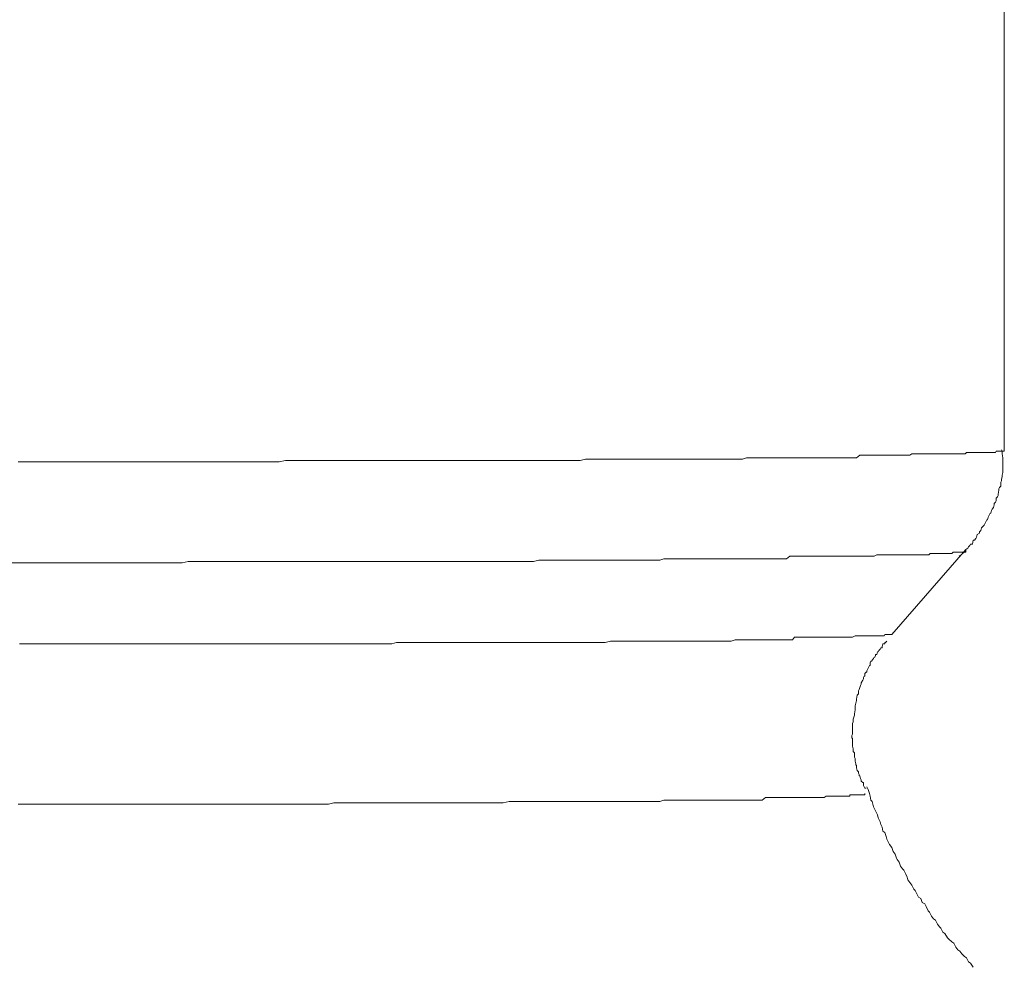
# Model space of a CAD drawing. Units: inches. Extents: x -732 to 1471, y -1327 to 321.
# Drawn here: x 260 to 266, y -578 to -571 of the extents above; entities that cross this region are included whole.
import ezdxf

# ---------------------------------------------------------------- set-up
doc = ezdxf.new("R2010")
doc.units = ezdxf.units.IN
doc.header["$MEASUREMENT"] = 0
doc.layers.add('图层 1', color=7, linetype='Continuous')

msp = doc.modelspace()

# ---------------------------------------------------------------- linework, layer by layer
at = {"layer": '图层 1', "color": 7, "lineweight": 9}
for points in [[(266.3054, -574.2104), (266.3054, -567.3482)], [(260.0193, -574.2878), (260.0623, -574.2878), (260.1053, -574.2878), (260.1483, -574.2878), (260.1913, -574.2878), (260.2343, -574.2878), (260.273, -574.2878), (260.316, -574.2878), (260.3547, -574.2878), (260.402, -574.2878), (260.445, -574.2878), (260.4837, -574.2878), (260.5267, -574.2878), (260.5654, -574.2878), (260.6084, -574.2878), (260.6471, -574.2878), (260.6986, -574.2878), (260.733, -574.2878), (260.776, -574.2878), (260.819, -574.2878), (260.862, -574.2878), (260.9007, -574.2878), (260.9437, -574.2878), (260.9867, -574.2878), (261.0254, -574.2878), (261.0727, -574.2878), (261.1114, -574.2878), (261.1501, -574.2878), (261.1931, -574.2878), (261.2275, -574.2878), (261.2705, -574.2878), (261.3135, -574.2878), (261.3565, -574.2878), (261.3995, -574.2878), (261.4382, -574.2878), (261.4812, -574.2878), (261.5199, -574.2878), (261.5586, -574.2878), (261.5973, -574.2878), (261.6403, -574.2878), (261.6833, -574.2878), (261.722, -574.2792), (261.7607, -574.2792), (261.8037, -574.2792), (261.8424, -574.2792), (261.8854, -574.2792), (261.9241, -574.2792), (261.9627, -574.2792), (261.9971, -574.2792), (262.0401, -574.2792), (262.0788, -574.2792), (262.1218, -574.2792), (262.1605, -574.2792), (262.1992, -574.2792), (262.2422, -574.2792), (262.2809, -574.2792), (262.3153, -574.2792), (262.3583, -574.2792), (262.3927, -574.2792), (262.4314, -574.2792), (262.4744, -574.2792), (262.5131, -574.2792), (262.5475, -574.2792), (262.5862, -574.2792), (262.6206, -574.2792), (262.6636, -574.2792), (262.6937, -574.2792), (262.7367, -574.2792), (262.7754, -574.2792), (262.8098, -574.2792), (262.8485, -574.2792), (262.8915, -574.2792), (262.9216, -574.2792), (262.9646, -574.2792), (262.9947, -574.2792), (263.0334, -574.2792), (263.0721, -574.2792), (263.1065, -574.2792), (263.1452, -574.2792), (263.1795, -574.2792), (263.2182, -574.2792), (263.2483, -574.2792), (263.287, -574.2792), (263.3214, -574.2792), (263.3601, -574.2792), (263.3902, -574.2792), (263.4289, -574.2792), (263.4676, -574.2792), (263.4977, -574.2792), (263.5364, -574.2792), (263.5665, -574.2792), (263.6009, -574.2792), (263.6353, -574.2706), (263.6697, -574.2706), (263.7041, -574.2706), (263.7342, -574.2706), (263.7729, -574.2706), (263.803, -574.2706), (263.8417, -574.2706), (263.8675, -574.2706), (263.9019, -574.2706), (263.9363, -574.2706), (263.9664, -574.2706), (264.0051, -574.2706), (264.0352, -574.2706), (264.061, -574.2706), (264.0954, -574.2706), (264.1298, -574.2706), (264.1642, -574.2706), (264.1943, -574.2706), (264.2244, -574.2706), (264.2588, -574.2706), (264.2846, -574.2706), (264.3104, -574.2706), (264.3405, -574.2706), (264.3706, -574.2706), (264.4049, -574.2706), (264.4307, -574.2706), (264.4608, -574.2706), (264.4909, -574.2706), (264.521, -574.2706), (264.5511, -574.2706), (264.5855, -574.2706), (264.6113, -574.2706), (264.6371, -574.2706), (264.6629, -574.262), (264.693, -574.262), (264.7231, -574.262), (264.7489, -574.262), (264.7747, -574.262), (264.8048, -574.262), (264.8306, -574.262), (264.8521, -574.262), (264.8779, -574.262), (264.9037, -574.262), (264.9381, -574.262), (264.9596, -574.262), (264.9854, -574.262), (265.0069, -574.262), (265.037, -574.262), (265.0585, -574.262), (265.0843, -574.262), (265.1101, -574.262), (265.1316, -574.262), (265.1574, -574.262), (265.1789, -574.262), (265.2004, -574.262), (265.2262, -574.262), (265.2477, -574.262), (265.2735, -574.262), (265.295, -574.262), (265.3208, -574.262), (265.3423, -574.262), (265.3638, -574.262), (265.3853, -574.2448), (265.4068, -574.2448), (265.4283, -574.2448), (265.4498, -574.2448), (265.4713, -574.2448), (265.4928, -574.2448), (265.5143, -574.2448), (265.5272, -574.2448), (265.5487, -574.2448), (265.5702, -574.2448), (265.5874, -574.2448), (265.6089, -574.2448), (265.6261, -574.2448), (265.6475, -574.2448), (265.6647, -574.2448), (265.6819, -574.2448), (265.7034, -574.2448), (265.7163, -574.2362), (265.7335, -574.2362), (265.7507, -574.2362), (265.7722, -574.2362), (265.7851, -574.2362), (265.8023, -574.2362), (265.8195, -574.2362), (265.8324, -574.2362), (265.8496, -574.2362), (265.8668, -574.2362), (265.8797, -574.2362), (265.8969, -574.2362), (265.9141, -574.2362), (265.9227, -574.2362), (265.9399, -574.2362), (265.9528, -574.2362), (265.9657, -574.2362), (265.9786, -574.2362), (265.9915, -574.2362), (266.0087, -574.2362), (266.0173, -574.2362), (266.0302, -574.2362), (266.0431, -574.2362), (266.056, -574.2362), (266.0646, -574.2276), (266.0732, -574.2276), (266.0861, -574.2276), (266.099, -574.2276), (266.1076, -574.2276), (266.1162, -574.2276), (266.1291, -574.2276), (266.1334, -574.2276), (266.1463, -574.2276), (266.1549, -574.2276), (266.1678, -574.2276), (266.1721, -574.2276), (266.1807, -574.2276), (266.1936, -574.2276), (266.1979, -574.2276), (266.2065, -574.2276), (266.2065, -574.2276), (266.2194, -574.2276), (266.2237, -574.2276), (266.2366, -574.2276), (266.2409, -574.2276), (266.2452, -574.2276), (266.2495, -574.2276), (266.2538, -574.219), (266.2624, -574.219), (266.2667, -574.219), (266.2667, -574.219), (266.271, -574.219), (266.2753, -574.219), (266.2839, -574.219), (266.2839, -574.219), (266.2882, -574.219), (266.2925, -574.219), (266.2968, -574.219), (266.3054, -574.219), (266.3054, -574.2104)], [(266.0173, -574.8898), (266.0302, -574.8812), (266.0388, -574.8726), (266.0517, -574.864), (266.056, -574.864), (266.0603, -574.8468), (266.0732, -574.8382), (266.0775, -574.8296), (266.0861, -574.821), (266.0904, -574.8124), (266.1033, -574.8124), (266.1076, -574.7866), (266.1162, -574.7866), (266.1248, -574.778), (266.1291, -574.7694), (266.1334, -574.7522), (266.1463, -574.7436), (266.1463, -574.735), (266.1549, -574.7264), (266.1592, -574.7092), (266.1678, -574.7006), (266.1764, -574.692), (266.1807, -574.6834), (266.185, -574.6748), (266.1936, -574.6576), (266.1979, -574.6576), (266.2022, -574.6404), (266.2065, -574.6318), (266.2151, -574.6146), (266.2194, -574.6146), (266.2237, -574.5974), (266.228, -574.5888), (266.2366, -574.5802), (266.2409, -574.563), (266.2409, -574.5544), (266.2495, -574.5458), (266.2538, -574.5372), (266.2538, -574.52), (266.2624, -574.5114), (266.2667, -574.5028), (266.2667, -574.4942), (266.271, -574.4684), (266.271, -574.4598), (266.2753, -574.4512), (266.2839, -574.4426), (266.2839, -574.4254), (266.2839, -574.4168), (266.2882, -574.4082), (266.2882, -574.3996), (266.2925, -574.3824), (266.2925, -574.3738), (266.2968, -574.3566), (266.2968, -574.348), (266.2968, -574.3308), (266.2968, -574.3222), (266.2968, -574.3136), (266.2968, -574.305), (266.2968, -574.2878), (266.2968, -574.2792), (266.2968, -574.2706), (266.2968, -574.262), (266.2925, -574.2362), (266.2925, -574.2276), (266.2925, -574.219), (266.2882, -574.2104)], [(265.5874, -575.3885), (266.0603, -574.8468)], [(260.0279, -575.4487), (260.0709, -575.4487), (260.1053, -575.4487), (260.1483, -575.4487), (260.1827, -575.4487), (260.2257, -575.4487), (260.2687, -575.4487), (260.3074, -575.4487), (260.3418, -575.4487), (260.3848, -575.4487), (260.4278, -575.4487), (260.4665, -575.4487), (260.5052, -575.4487), (260.5439, -575.4487), (260.5869, -575.4487), (260.6213, -575.4487), (260.6643, -575.4487), (260.7029, -575.4487), (260.7459, -575.4487), (260.7803, -575.4487), (260.819, -575.4487), (260.862, -575.4487), (260.8964, -575.4487), (260.9351, -575.4487), (260.9738, -575.4487), (261.0125, -575.4487), (261.0555, -575.4487), (261.0942, -575.4487), (261.1286, -575.4487), (261.1716, -575.4487), (261.206, -575.4487), (261.249, -575.4487), (261.2877, -575.4487), (261.3264, -575.4487), (261.3651, -575.4487), (261.3995, -575.4487), (261.4382, -575.4487), (261.4769, -575.4487), (261.5156, -575.4487), (261.5586, -575.4487), (261.5887, -575.4487), (261.6317, -575.4487), (261.6661, -575.4487), (261.7048, -575.4487), (261.7392, -575.4487), (261.7779, -575.4487), (261.8166, -575.4487), (261.851, -575.4487), (261.8897, -575.4487), (261.9241, -575.4487), (261.9627, -575.4487), (261.9971, -575.4487), (262.0358, -575.4487), (262.0788, -575.4487), (262.1089, -575.4487), (262.1519, -575.4487), (262.1863, -575.4487), (262.2207, -575.4487), (262.2508, -575.4487), (262.2938, -575.4487), (262.3282, -575.4487), (262.3626, -575.4487), (262.4013, -575.4487), (262.4314, -575.4401), (262.4744, -575.4401), (262.5045, -575.4401), (262.5432, -575.4401), (262.5819, -575.4401), (262.612, -575.4401), (262.6421, -575.4401), (262.6808, -575.4401), (262.7152, -575.4401), (262.7496, -575.4401), (262.784, -575.4401), (262.8184, -575.4401), (262.8485, -575.4401), (262.8872, -575.4401), (262.9216, -575.4401), (262.9474, -575.4401), (262.9861, -575.4401), (263.0162, -575.4401), (263.0549, -575.4401), (263.085, -575.4401), (263.1194, -575.4401), (263.1495, -575.4401), (263.1795, -575.4401), (263.2182, -575.4401), (263.244, -575.4401), (263.2741, -575.4401), (263.3085, -575.4401), (263.3386, -575.4401), (263.373, -575.4401), (263.4031, -575.4401), (263.4332, -575.4401), (263.4676, -575.4401), (263.4977, -575.4401), (263.5278, -575.4401), (263.5622, -575.4401), (263.5923, -575.4401), (263.6138, -575.4401), (263.6439, -575.4401), (263.6783, -575.4401), (263.7084, -575.4401), (263.7342, -575.4401), (263.76, -575.4401), (263.7944, -575.4315), (263.8245, -575.4315), (263.8503, -575.4315), (263.8804, -575.4315), (263.9105, -575.4315), (263.9363, -575.4315), (263.9621, -575.4315), (263.9879, -575.4315), (264.0137, -575.4315), (264.0438, -575.4315), (264.0739, -575.4315), (264.0997, -575.4315), (264.1255, -575.4315), (264.1513, -575.4315), (264.1771, -575.4315), (264.2029, -575.4315), (264.2287, -575.4315), (264.2588, -575.4315), (264.2846, -575.4315), (264.3061, -575.4315), (264.3319, -575.4315), (264.3577, -575.4315), (264.3792, -575.4315), (264.4049, -575.4315), (264.4264, -575.4315), (264.4522, -575.4315), (264.478, -575.4315), (264.4995, -575.4315), (264.521, -575.4315), (264.5425, -575.4315), (264.564, -575.4315), (264.5898, -575.4229), (264.6156, -575.4229), (264.6328, -575.4229), (264.6586, -575.4229), (264.6801, -575.4229), (264.7016, -575.4229), (264.7145, -575.4229), (264.7403, -575.4229), (264.7575, -575.4229), (264.779, -575.4229), (264.8005, -575.4229), (264.822, -575.4229), (264.8435, -575.4229), (264.865, -575.4229), (264.8779, -575.4229), (264.8951, -575.4229), (264.9166, -575.4229), (264.9381, -575.4229), (264.9553, -575.4229), (264.9682, -575.4057), (264.9897, -575.4057), (265.0069, -575.4057), (265.0284, -575.4057), (265.037, -575.4057), (265.0542, -575.4057), (265.0757, -575.4057), (265.0886, -575.4057), (265.1058, -575.4057), (265.123, -575.4057), (265.1359, -575.4057), (265.1531, -575.4057), (265.1703, -575.4057), (265.1832, -575.4057), (265.1961, -575.4057), (265.2133, -575.4057), (265.2219, -575.4057), (265.2391, -575.4057), (265.2477, -575.4057), (265.2649, -575.4057), (265.2821, -575.4057), (265.2907, -575.4057), (265.3079, -575.4057), (265.3165, -575.4057), (265.3251, -575.4057), (265.338, -575.4057), (265.3552, -575.3971), (265.3638, -575.3971), (265.3681, -575.3971), (265.381, -575.3971), (265.3939, -575.3971), (265.4025, -575.3971), (265.4111, -575.3971), (265.424, -575.3971), (265.4326, -575.3971), (265.4369, -575.3971), (265.4498, -575.3971), (265.4541, -575.3971), (265.4627, -575.3971), (265.4713, -575.3971), (265.4799, -575.3971), (265.4842, -575.3971), (265.4971, -575.3971), (265.5014, -575.3971), (265.5143, -575.3971), (265.5143, -575.3971), (265.5229, -575.3971), (265.5272, -575.3971), (265.5315, -575.3971), (265.5401, -575.3971), (265.5444, -575.3885), (265.5444, -575.3885), (265.553, -575.3885), (265.5573, -575.3885), (265.5573, -575.3885), (265.5659, -575.3885), (265.5702, -575.3885), (265.5702, -575.3885), (265.5745, -575.3885), (265.5788, -575.3885), (265.5874, -575.3885)], [(265.424, -576.3688), (265.4154, -576.3688), (265.4111, -576.3602), (265.4068, -576.3516), (265.4068, -576.3344), (265.4025, -576.3344), (265.3939, -576.3258), (265.3939, -576.3172), (265.3939, -576.3172), (265.3896, -576.3086), (265.3853, -576.2915), (265.381, -576.2915), (265.381, -576.2829), (265.3767, -576.2743), (265.3767, -576.2743), (265.3767, -576.2657), (265.3681, -576.2571), (265.3638, -576.2399), (265.3638, -576.2399), (265.3638, -576.2313), (265.3638, -576.2227), (265.3595, -576.2227), (265.3595, -576.2141), (265.3552, -576.1969), (265.3552, -576.1969), (265.3552, -576.1883), (265.3552, -576.1797), (265.3509, -576.1711), (265.3509, -576.1711), (265.3509, -576.1625), (265.3509, -576.1453), (265.3423, -576.1367), (265.3423, -576.1367), (265.3423, -576.1281), (265.3423, -576.1195), (265.338, -576.1023), (265.338, -576.1023), (265.338, -576.0937), (265.338, -576.0851), (265.338, -576.0851), (265.338, -576.0765), (265.338, -576.0679), (265.338, -576.0507), (265.3337, -576.0507), (265.3337, -576.0421), (265.3337, -576.0335), (265.338, -576.0249), (265.338, -576.0077), (265.338, -576.0077), (265.338, -575.9991), (265.338, -575.9905), (265.338, -575.9647), (265.338, -575.9561), (265.3423, -575.9475), (265.3423, -575.9303), (265.3509, -575.9045), (265.3509, -575.8959), (265.3552, -575.8701), (265.3552, -575.8615), (265.3552, -575.8443), (265.3595, -575.8271), (265.3638, -575.8099), (265.3638, -575.8013), (265.3681, -575.7755), (265.3767, -575.7669), (265.3767, -575.7497), (265.381, -575.7411), (265.3896, -575.7153), (265.3896, -575.7153), (265.3939, -575.7067), (265.3939, -575.6981), (265.3939, -575.6981), (265.4025, -575.6809), (265.4068, -575.6723), (265.4068, -575.6723), (265.4068, -575.6637), (265.4111, -575.6551), (265.4154, -575.6551), (265.4154, -575.6379), (265.424, -575.6293), (265.4283, -575.6293), (265.4283, -575.6207), (265.4326, -575.6121), (265.4369, -575.6035), (265.4369, -575.6035), (265.4455, -575.5863), (265.4498, -575.5863), (265.4498, -575.5777), (265.4498, -575.5691), (265.4541, -575.5605), (265.4584, -575.5605), (265.4713, -575.5433), (265.4713, -575.5433), (265.4756, -575.5347), (265.4799, -575.5347), (265.4842, -575.5261), (265.4842, -575.5175), (265.4928, -575.5175), (265.4971, -575.5003), (265.5014, -575.5003), (265.5057, -575.4917), (265.5143, -575.4831), (265.5143, -575.4831), (265.5186, -575.4745), (265.5272, -575.4745), (265.5272, -575.4659), (265.5315, -575.4487), (265.5444, -575.4487), (265.5444, -575.4401), (265.5487, -575.4401), (265.5573, -575.4315), (265.5573, -575.4315)], [(260.0193, -576.472), (260.0623, -576.472), (260.1053, -576.472), (260.144, -576.472), (260.1827, -576.472), (260.2214, -576.472), (260.2601, -576.472), (260.3031, -576.472), (260.3375, -576.472), (260.3762, -576.472), (260.4149, -576.472), (260.4536, -576.472), (260.4923, -576.472), (260.5353, -576.472), (260.5697, -576.472), (260.6084, -576.472), (260.6471, -576.472), (260.6815, -576.472), (260.7244, -576.472), (260.7588, -576.472), (260.8018, -576.472), (260.8405, -576.472), (260.8792, -576.472), (260.9179, -576.472), (260.9566, -576.472), (260.991, -576.472), (261.0297, -576.472), (261.0727, -576.472), (261.1071, -576.472), (261.1458, -576.472), (261.1802, -576.472), (261.2189, -576.472), (261.2619, -576.472), (261.2963, -576.472), (261.335, -576.472), (261.3694, -576.472), (261.4124, -576.472), (261.4468, -576.472), (261.4812, -576.472), (261.5199, -576.472), (261.5586, -576.472), (261.593, -576.472), (261.6317, -576.472), (261.6661, -576.472), (261.7048, -576.472), (261.7392, -576.472), (261.7779, -576.472), (261.8166, -576.472), (261.851, -576.472), (261.8897, -576.472), (261.9241, -576.472), (261.9584, -576.472), (261.9971, -576.472), (262.0315, -576.4634), (262.0659, -576.4634), (262.1046, -576.4634), (262.1433, -576.4634), (262.1777, -576.4634), (262.2121, -576.4634), (262.2465, -576.4634), (262.2852, -576.4634), (262.3153, -576.4634), (262.354, -576.4634), (262.3884, -576.4634), (262.4228, -576.4634), (262.4572, -576.4634), (262.4916, -576.4634), (262.5217, -576.4634), (262.5561, -576.4634), (262.5948, -576.4634), (262.6206, -576.4634), (262.6593, -576.4634), (262.6937, -576.4634), (262.7281, -576.4634), (262.7582, -576.4634), (262.7883, -576.4634), (262.827, -576.4634), (262.8571, -576.4634), (262.8958, -576.4634), (262.9216, -576.4634), (262.9517, -576.4634), (262.9904, -576.4634), (263.0205, -576.4634), (263.0549, -576.4634), (263.085, -576.4634), (263.1108, -576.4634), (263.1495, -576.4548), (263.1795, -576.4548), (263.2139, -576.4548), (263.244, -576.4548), (263.2698, -576.4548), (263.3042, -576.4548), (263.3343, -576.4548), (263.3601, -576.4548), (263.3902, -576.4548), (263.4246, -576.4548), (263.4547, -576.4548), (263.4848, -576.4548), (263.5149, -576.4548), (263.545, -576.4548), (263.5708, -576.4548), (263.6009, -576.4548), (263.631, -576.4548), (263.6568, -576.4548), (263.6869, -576.4548), (263.7127, -576.4548), (263.7385, -576.4548), (263.7686, -576.4548), (263.7944, -576.4548), (263.8245, -576.4548), (263.8503, -576.4548), (263.8761, -576.4548), (263.9019, -576.4548), (263.932, -576.4548), (263.9621, -576.4548), (263.9836, -576.4548), (264.0094, -576.4548), (264.0352, -576.4548), (264.0567, -576.4548), (264.0868, -576.4548), (264.1083, -576.4548), (264.1341, -576.4462), (264.1642, -576.4462), (264.1814, -576.4462), (264.2072, -576.4462), (264.2373, -576.4462), (264.2588, -576.4462), (264.2846, -576.4462), (264.3061, -576.4462), (264.3319, -576.4462), (264.3534, -576.4462), (264.3706, -576.4462), (264.4006, -576.4462), (264.4135, -576.4462), (264.4393, -576.4462), (264.4608, -576.4462), (264.4823, -576.4462), (264.5038, -576.4462), (264.5253, -576.4462), (264.5511, -576.4462), (264.5683, -576.4462), (264.5898, -576.4462), (264.6156, -576.4462), (264.6328, -576.4462), (264.6543, -576.4462), (264.6672, -576.4462), (264.6887, -576.4462), (264.7102, -576.4462), (264.7317, -576.4462), (264.7403, -576.4462), (264.7618, -576.4462), (264.7833, -576.429), (264.8005, -576.429), (264.822, -576.429), (264.8306, -576.429), (264.8521, -576.429), (264.8693, -576.429), (264.8908, -576.429), (264.9037, -576.429), (264.9209, -576.429), (264.9381, -576.429), (264.9553, -576.429), (264.9639, -576.429), (264.9854, -576.429), (264.994, -576.429), (265.0112, -576.429), (265.0284, -576.429), (265.037, -576.429), (265.0542, -576.429), (265.0671, -576.429), (265.08, -576.429), (265.0972, -576.429), (265.1058, -576.429), (265.123, -576.429), (265.1316, -576.429), (265.1445, -576.429), (265.1574, -576.429), (265.1703, -576.4204), (265.1789, -576.4204), (265.1918, -576.4204), (265.2004, -576.4204), (265.2133, -576.4204), (265.2219, -576.4204), (265.2305, -576.4204), (265.2434, -576.4204), (265.2477, -576.4204), (265.2606, -576.4204), (265.2692, -576.4204), (265.2821, -576.4204), (265.2907, -576.4204), (265.295, -576.4204), (265.3079, -576.4204), (265.3122, -576.4204), (265.3208, -576.4204), (265.3208, -576.4118), (265.3337, -576.4118), (265.338, -576.4118), (265.3509, -576.4118), (265.3552, -576.4118), (265.3595, -576.4118), (265.3638, -576.4118), (265.3638, -576.4118), (265.3767, -576.4118), (265.3767, -576.4118), (265.381, -576.4118), (265.3853, -576.4118), (265.3896, -576.4118), (265.3939, -576.4118), (265.3939, -576.4118), (265.4025, -576.4118), (265.4068, -576.4118), (265.4068, -576.4118), (265.4111, -576.4118), (265.4154, -576.4118), (265.4154, -576.4032)], [(265.4154, -576.4032), (265.4154, -576.4118)], [(266.1076, -577.5126), (266.0904, -577.4868), (266.0775, -577.4782), (266.0646, -577.4524), (266.0517, -577.4438), (266.0345, -577.4266), (266.0216, -577.4094), (266.0087, -577.4008), (265.9958, -577.3836), (265.9829, -577.3578), (265.97, -577.3492), (265.9528, -577.332), (265.9442, -577.3234), (265.927, -577.2976), (265.9141, -577.289), (265.9012, -577.2632), (265.8926, -577.2546), (265.8797, -577.2374), (265.8668, -577.2116), (265.8539, -577.203), (265.841, -577.1858), (265.8281, -577.16), (265.8195, -577.1514), (265.8066, -577.1256), (265.798, -577.1084), (265.7808, -577.0998), (265.7722, -577.074), (265.7593, -577.0654), (265.7507, -577.0482), (265.7378, -577.0224), (265.7292, -577.0138), (265.7163, -576.988), (265.7034, -576.9708), (265.6905, -576.9536), (265.6862, -576.9364), (265.6776, -576.9192), (265.6647, -576.8934), (265.6561, -576.8848), (265.6432, -576.8676), (265.6346, -576.8418), (265.6218, -576.8246), (265.6175, -576.816), (265.6089, -576.7902), (265.596, -576.773), (265.5874, -576.7472), (265.5745, -576.73), (265.5702, -576.7214), (265.5573, -576.6956), (265.553, -576.6784), (265.5444, -576.6526), (265.5315, -576.644), (265.5272, -576.6182), (265.5186, -576.601), (265.5143, -576.5838), (265.5014, -576.558), (265.4971, -576.5408), (265.4842, -576.515), (265.4799, -576.5064), (265.4713, -576.4892), (265.4627, -576.4548), (265.4541, -576.4462), (265.4498, -576.4204), (265.4455, -576.4032), (265.4369, -576.3774), (265.4283, -576.3602)]]:
    msp.add_lwpolyline(points, dxfattribs=at)
msp.add_open_spline([(259.7871, -574.9328), (259.7871, -574.9328), (259.8301, -574.9328), (259.8301, -574.9328), (259.8301, -574.9328), (259.8688, -574.9328), (259.8688, -574.9328), (259.8688, -574.9328), (259.9118, -574.9328), (259.9118, -574.9328), (259.9118, -574.9328), (259.9548, -574.9328), (259.9548, -574.9328), (259.9548, -574.9328), (259.9935, -574.9328), (259.9935, -574.9328), (259.9935, -574.9328), (260.0365, -574.9328), (260.0365, -574.9328), (260.0365, -574.9328), (260.0795, -574.9328), (260.0795, -574.9328), (260.0795, -574.9328), (260.1225, -574.9328), (260.1225, -574.9328), (260.1225, -574.9328), (260.1655, -574.9328), (260.1655, -574.9328), (260.1655, -574.9328), (260.1999, -574.9328), (260.1999, -574.9328), (260.1999, -574.9328), (260.2429, -574.9328), (260.2429, -574.9328), (260.2429, -574.9328), (260.2859, -574.9328), (260.2859, -574.9328), (260.2859, -574.9328), (260.3289, -574.9328), (260.3289, -574.9328), (260.3289, -574.9328), (260.3719, -574.9328), (260.3719, -574.9328), (260.3719, -574.9328), (260.4106, -574.9328), (260.4106, -574.9328), (260.4106, -574.9328), (260.4493, -574.9328), (260.4493, -574.9328), (260.4493, -574.9328), (260.4923, -574.9328), (260.4923, -574.9328), (260.4923, -574.9328), (260.5353, -574.9328), (260.5353, -574.9328), (260.5353, -574.9328), (260.574, -574.9328), (260.574, -574.9328), (260.574, -574.9328), (260.6127, -574.9328), (260.6127, -574.9328), (260.6127, -574.9328), (260.6557, -574.9328), (260.6557, -574.9328), (260.6557, -574.9328), (260.6986, -574.9328), (260.6986, -574.9328), (260.6986, -574.9328), (260.7373, -574.9328), (260.7373, -574.9328), (260.7373, -574.9328), (260.7803, -574.9328), (260.7803, -574.9328), (260.7803, -574.9328), (260.819, -574.9328), (260.819, -574.9328), (260.819, -574.9328), (260.862, -574.9328), (260.862, -574.9328), (260.862, -574.9328), (260.9007, -574.9328), (260.9007, -574.9328), (260.9007, -574.9328), (260.9394, -574.9328), (260.9394, -574.9328), (260.9394, -574.9328), (260.9824, -574.9328), (260.9824, -574.9328), (260.9824, -574.9328), (261.0254, -574.9328), (261.0254, -574.9328), (261.0254, -574.9328), (261.0641, -574.9328), (261.0641, -574.9328), (261.0641, -574.9328), (261.1028, -574.9242), (261.1028, -574.9242), (261.1028, -574.9242), (261.1458, -574.9242), (261.1458, -574.9242), (261.1458, -574.9242), (261.1888, -574.9242), (261.1888, -574.9242), (261.1888, -574.9242), (261.2232, -574.9242), (261.2232, -574.9242), (261.2232, -574.9242), (261.2662, -574.9242), (261.2662, -574.9242), (261.2662, -574.9242), (261.3049, -574.9242), (261.3049, -574.9242), (261.3049, -574.9242), (261.3436, -574.9242), (261.3436, -574.9242), (261.3436, -574.9242), (261.3866, -574.9242), (261.3866, -574.9242), (261.3866, -574.9242), (261.4253, -574.9242), (261.4253, -574.9242), (261.4253, -574.9242), (261.4683, -574.9242), (261.4683, -574.9242), (261.4683, -574.9242), (261.507, -574.9242), (261.507, -574.9242), (261.507, -574.9242), (261.5457, -574.9242), (261.5457, -574.9242), (261.5457, -574.9242), (261.5887, -574.9242), (261.5887, -574.9242), (261.5887, -574.9242), (261.6231, -574.9242), (261.6231, -574.9242), (261.6231, -574.9242), (261.6618, -574.9242), (261.6618, -574.9242), (261.6618, -574.9242), (261.7048, -574.9242), (261.7048, -574.9242), (261.7048, -574.9242), (261.7478, -574.9242), (261.7478, -574.9242), (261.7478, -574.9242), (261.7822, -574.9242), (261.7822, -574.9242), (261.7822, -574.9242), (261.8252, -574.9242), (261.8252, -574.9242), (261.8252, -574.9242), (261.8639, -574.9242), (261.8639, -574.9242), (261.8639, -574.9242), (261.9026, -574.9242), (261.9026, -574.9242), (261.9026, -574.9242), (261.9412, -574.9242), (261.9412, -574.9242), (261.9412, -574.9242), (261.9799, -574.9242), (261.9799, -574.9242), (261.9799, -574.9242), (262.0186, -574.9242), (262.0186, -574.9242), (262.0186, -574.9242), (262.0573, -574.9242), (262.0573, -574.9242), (262.0573, -574.9242), (262.096, -574.9242), (262.096, -574.9242), (262.096, -574.9242), (262.1347, -574.9242), (262.1347, -574.9242), (262.1347, -574.9242), (262.1691, -574.9242), (262.1691, -574.9242), (262.1691, -574.9242), (262.2121, -574.9242), (262.2121, -574.9242), (262.2121, -574.9242), (262.2465, -574.9242), (262.2465, -574.9242), (262.2465, -574.9242), (262.2852, -574.9242), (262.2852, -574.9242), (262.2852, -574.9242), (262.3282, -574.9242), (262.3282, -574.9242), (262.3282, -574.9242), (262.3583, -574.9242), (262.3583, -574.9242), (262.3583, -574.9242), (262.4013, -574.9242), (262.4013, -574.9242), (262.4013, -574.9242), (262.4357, -574.9242), (262.4357, -574.9242), (262.4357, -574.9242), (262.4744, -574.9242), (262.4744, -574.9242), (262.4744, -574.9242), (262.5131, -574.9242), (262.5131, -574.9242), (262.5131, -574.9242), (262.5475, -574.9242), (262.5475, -574.9242), (262.5475, -574.9242), (262.5862, -574.9242), (262.5862, -574.9242), (262.5862, -574.9242), (262.6206, -574.9242), (262.6206, -574.9242), (262.6206, -574.9242), (262.6593, -574.9242), (262.6593, -574.9242), (262.6593, -574.9242), (262.6937, -574.9242), (262.6937, -574.9242), (262.6937, -574.9242), (262.7324, -574.9242), (262.7324, -574.9242), (262.7324, -574.9242), (262.7711, -574.9242), (262.7711, -574.9242), (262.7711, -574.9242), (262.8055, -574.9242), (262.8055, -574.9242), (262.8055, -574.9242), (262.8442, -574.9242), (262.8442, -574.9242), (262.8442, -574.9242), (262.8743, -574.9242), (262.8743, -574.9242), (262.8743, -574.9242), (262.913, -574.9242), (262.913, -574.9242), (262.913, -574.9242), (262.9474, -574.9242), (262.9474, -574.9242), (262.9474, -574.9242), (262.9861, -574.9242), (262.9861, -574.9242), (262.9861, -574.9242), (263.0205, -574.9242), (263.0205, -574.9242), (263.0205, -574.9242), (263.0549, -574.9242), (263.0549, -574.9242), (263.0549, -574.9242), (263.0893, -574.9242), (263.0893, -574.9242), (263.0893, -574.9242), (263.128, -574.9242), (263.128, -574.9242), (263.128, -574.9242), (263.1581, -574.9242), (263.1581, -574.9242), (263.1581, -574.9242), (263.1967, -574.9242), (263.1967, -574.9242), (263.1967, -574.9242), (263.2354, -574.9242), (263.2354, -574.9242), (263.2354, -574.9242), (263.2655, -574.9242), (263.2655, -574.9242), (263.2655, -574.9242), (263.3042, -574.9242), (263.3042, -574.9242), (263.3042, -574.9242), (263.3386, -574.9156), (263.3386, -574.9156), (263.3386, -574.9156), (263.373, -574.9156), (263.373, -574.9156), (263.373, -574.9156), (263.4031, -574.9156), (263.4031, -574.9156), (263.4031, -574.9156), (263.4375, -574.9156), (263.4375, -574.9156), (263.4375, -574.9156), (263.4719, -574.9156), (263.4719, -574.9156), (263.4719, -574.9156), (263.502, -574.9156), (263.502, -574.9156), (263.502, -574.9156), (263.5407, -574.9156), (263.5407, -574.9156), (263.5407, -574.9156), (263.5708, -574.9156), (263.5708, -574.9156), (263.5708, -574.9156), (263.6009, -574.9156), (263.6009, -574.9156), (263.6009, -574.9156), (263.6353, -574.9156), (263.6353, -574.9156), (263.6353, -574.9156), (263.6654, -574.9156), (263.6654, -574.9156), (263.6654, -574.9156), (263.7041, -574.9156), (263.7041, -574.9156), (263.7041, -574.9156), (263.7299, -574.9156), (263.7299, -574.9156), (263.7299, -574.9156), (263.76, -574.9156), (263.76, -574.9156), (263.76, -574.9156), (263.7944, -574.9156), (263.7944, -574.9156), (263.7944, -574.9156), (263.8288, -574.9156), (263.8288, -574.9156), (263.8288, -574.9156), (263.8632, -574.9156), (263.8632, -574.9156), (263.8632, -574.9156), (263.8933, -574.9156), (263.8933, -574.9156), (263.8933, -574.9156), (263.9234, -574.9156), (263.9234, -574.9156), (263.9234, -574.9156), (263.9578, -574.9156), (263.9578, -574.9156), (263.9578, -574.9156), (263.9836, -574.9156), (263.9836, -574.9156), (263.9836, -574.9156), (264.0137, -574.9156), (264.0137, -574.9156), (264.0137, -574.9156), (264.0438, -574.9156), (264.0438, -574.9156), (264.0438, -574.9156), (264.0782, -574.9156), (264.0782, -574.9156), (264.0782, -574.9156), (264.1083, -574.9156), (264.1083, -574.9156), (264.1083, -574.9156), (264.1341, -574.907), (264.1341, -574.907), (264.1341, -574.907), (264.1685, -574.907), (264.1685, -574.907), (264.1685, -574.907), (264.1943, -574.907), (264.1943, -574.907), (264.1943, -574.907), (264.2244, -574.907), (264.2244, -574.907), (264.2244, -574.907), (264.2588, -574.907), (264.2588, -574.907), (264.2588, -574.907), (264.2846, -574.907), (264.2846, -574.907), (264.2846, -574.907), (264.3104, -574.907), (264.3104, -574.907), (264.3104, -574.907), (264.3405, -574.907), (264.3405, -574.907), (264.3405, -574.907), (264.3663, -574.907), (264.3663, -574.907), (264.3663, -574.907), (264.4006, -574.907), (264.4006, -574.907), (264.4006, -574.907), (264.4264, -574.907), (264.4264, -574.907), (264.4264, -574.907), (264.4522, -574.907), (264.4522, -574.907), (264.4522, -574.907), (264.478, -574.907), (264.478, -574.907), (264.478, -574.907), (264.5038, -574.907), (264.5038, -574.907), (264.5038, -574.907), (264.5339, -574.907), (264.5339, -574.907), (264.5339, -574.907), (264.564, -574.907), (264.564, -574.907), (264.564, -574.907), (264.5898, -574.907), (264.5898, -574.907), (264.5898, -574.907), (264.6156, -574.907), (264.6156, -574.907), (264.6156, -574.907), (264.6414, -574.907), (264.6414, -574.907), (264.6414, -574.907), (264.6672, -574.907), (264.6672, -574.907), (264.6672, -574.907), (264.693, -574.907), (264.693, -574.907), (264.693, -574.907), (264.7231, -574.907), (264.7231, -574.907), (264.7231, -574.907), (264.7403, -574.907), (264.7403, -574.907), (264.7403, -574.907), (264.7747, -574.907), (264.7747, -574.907), (264.7747, -574.907), (264.7962, -574.907), (264.7962, -574.907), (264.7962, -574.907), (264.822, -574.907), (264.822, -574.907), (264.822, -574.907), (264.8478, -574.907), (264.8478, -574.907), (264.8478, -574.907), (264.8693, -574.907), (264.8693, -574.907), (264.8693, -574.907), (264.8908, -574.907), (264.8908, -574.907), (264.8908, -574.907), (264.9166, -574.907), (264.9166, -574.907), (264.9166, -574.907), (264.9381, -574.8898), (264.9381, -574.8898), (264.9381, -574.8898), (264.9639, -574.8898), (264.9639, -574.8898), (264.9639, -574.8898), (264.9854, -574.8898), (264.9854, -574.8898), (264.9854, -574.8898), (265.0069, -574.8898), (265.0069, -574.8898), (265.0069, -574.8898), (265.0327, -574.8898), (265.0327, -574.8898), (265.0327, -574.8898), (265.0542, -574.8898), (265.0542, -574.8898), (265.0542, -574.8898), (265.08, -574.8898), (265.08, -574.8898), (265.08, -574.8898), (265.1015, -574.8898), (265.1015, -574.8898), (265.1015, -574.8898), (265.123, -574.8898), (265.123, -574.8898), (265.123, -574.8898), (265.1445, -574.8898), (265.1445, -574.8898), (265.1445, -574.8898), (265.1617, -574.8898), (265.1617, -574.8898), (265.1617, -574.8898), (265.1832, -574.8898), (265.1832, -574.8898), (265.1832, -574.8898), (265.2047, -574.8898), (265.2047, -574.8898), (265.2047, -574.8898), (265.2262, -574.8898), (265.2262, -574.8898), (265.2262, -574.8898), (265.2477, -574.8898), (265.2477, -574.8898), (265.2477, -574.8898), (265.2692, -574.8898), (265.2692, -574.8898), (265.2692, -574.8898), (265.2907, -574.8898), (265.2907, -574.8898), (265.2907, -574.8898), (265.3122, -574.8898), (265.3122, -574.8898), (265.3122, -574.8898), (265.3251, -574.8898), (265.3251, -574.8898), (265.3251, -574.8898), (265.3509, -574.8898), (265.3509, -574.8898), (265.3509, -574.8898), (265.3638, -574.8898), (265.3638, -574.8898), (265.3638, -574.8898), (265.3853, -574.8898), (265.3853, -574.8898), (265.3853, -574.8898), (265.4068, -574.8898), (265.4068, -574.8898), (265.4068, -574.8898), (265.424, -574.8898), (265.424, -574.8898), (265.424, -574.8898), (265.4369, -574.8898), (265.4369, -574.8898), (265.4369, -574.8898), (265.4541, -574.8898), (265.4541, -574.8898), (265.4541, -574.8898), (265.4756, -574.8898), (265.4756, -574.8898), (265.4756, -574.8898), (265.4928, -574.8812), (265.4928, -574.8812), (265.4928, -574.8812), (265.5143, -574.8812), (265.5143, -574.8812), (265.5143, -574.8812), (265.5272, -574.8812), (265.5272, -574.8812), (265.5272, -574.8812), (265.5444, -574.8812), (265.5444, -574.8812), (265.5444, -574.8812), (265.5573, -574.8812), (265.5573, -574.8812), (265.5573, -574.8812), (265.5745, -574.8812), (265.5745, -574.8812), (265.5745, -574.8812), (265.5917, -574.8812), (265.5917, -574.8812), (265.5917, -574.8812), (265.6089, -574.8812), (265.6089, -574.8812), (265.6089, -574.8812), (265.6218, -574.8812), (265.6218, -574.8812), (265.6218, -574.8812), (265.6389, -574.8812), (265.6389, -574.8812), (265.6389, -574.8812), (265.6475, -574.8812), (265.6475, -574.8812), (265.6475, -574.8812), (265.6647, -574.8812), (265.6647, -574.8812), (265.6647, -574.8812), (265.6819, -574.8812), (265.6819, -574.8812), (265.6819, -574.8812), (265.6905, -574.8812), (265.6905, -574.8812), (265.6905, -574.8812), (265.7077, -574.8812), (265.7077, -574.8812), (265.7077, -574.8812), (265.7206, -574.8812), (265.7206, -574.8812), (265.7206, -574.8812), (265.7335, -574.8812), (265.7335, -574.8812), (265.7335, -574.8812), (265.7507, -574.8812), (265.7507, -574.8812), (265.7507, -574.8812), (265.7593, -574.8812), (265.7593, -574.8812), (265.7593, -574.8812), (265.7765, -574.8812), (265.7765, -574.8812), (265.7765, -574.8812), (265.7851, -574.8812), (265.7851, -574.8812), (265.7851, -574.8812), (265.798, -574.8812), (265.798, -574.8812), (265.798, -574.8812), (265.8066, -574.8812), (265.8066, -574.8812), (265.8066, -574.8812), (265.8238, -574.8812), (265.8238, -574.8812), (265.8238, -574.8812), (265.8324, -574.8726), (265.8324, -574.8726), (265.8324, -574.8726), (265.8453, -574.8726), (265.8453, -574.8726), (265.8453, -574.8726), (265.8539, -574.8726), (265.8539, -574.8726), (265.8539, -574.8726), (265.8668, -574.8726), (265.8668, -574.8726), (265.8668, -574.8726), (265.8711, -574.8726), (265.8711, -574.8726), (265.8711, -574.8726), (265.8797, -574.8726), (265.8797, -574.8726), (265.8797, -574.8726), (265.8926, -574.8726), (265.8926, -574.8726), (265.8926, -574.8726), (265.9012, -574.8726), (265.9012, -574.8726), (265.9012, -574.8726), (265.9141, -574.8726), (265.9141, -574.8726), (265.9141, -574.8726), (265.9184, -574.8726), (265.9184, -574.8726), (265.9184, -574.8726), (265.927, -574.8726), (265.927, -574.8726), (265.927, -574.8726), (265.9399, -574.8726), (265.9399, -574.8726), (265.9399, -574.8726), (265.9442, -574.8726), (265.9442, -574.8726), (265.9442, -574.8726), (265.9528, -574.8726), (265.9528, -574.8726), (265.9528, -574.8726), (265.9614, -574.8726), (265.9614, -574.8726), (265.9614, -574.8726), (265.97, -574.8726), (265.97, -574.8726), (265.97, -574.8726), (265.9786, -574.864), (265.9786, -574.864), (265.9786, -574.864), (265.9829, -574.864), (265.9829, -574.864), (265.9829, -574.864), (265.9872, -574.864), (265.9872, -574.864), (265.9872, -574.864), (265.9915, -574.864), (265.9915, -574.864), (265.9915, -574.864), (266.0044, -574.864), (266.0044, -574.864), (266.0044, -574.864), (266.0087, -574.864), (266.0087, -574.864), (266.0087, -574.864), (266.013, -574.864), (266.013, -574.864), (266.013, -574.864), (266.0173, -574.864), (266.0173, -574.864), (266.0173, -574.864), (266.0173, -574.864), (266.0173, -574.864), (266.0173, -574.864), (266.0216, -574.864), (266.0216, -574.864), (266.0216, -574.864), (266.0302, -574.864), (266.0302, -574.864), (266.0302, -574.864), (266.0302, -574.864), (266.0302, -574.864), (266.0302, -574.864), (266.0345, -574.864), (266.0345, -574.864), (266.0345, -574.864), (266.0388, -574.864), (266.0388, -574.864), (266.0388, -574.864), (266.0431, -574.864), (266.0431, -574.864), (266.0431, -574.864), (266.0517, -574.864), (266.0517, -574.864), (266.0517, -574.864), (266.0517, -574.864), (266.0517, -574.864), (266.0517, -574.864), (266.0517, -574.864), (266.0517, -574.864), (266.0517, -574.864), (266.056, -574.864), (266.056, -574.864), (266.056, -574.864), (266.0603, -574.864), (266.0603, -574.864), (266.0603, -574.864), (266.0603, -574.8468), (266.0603, -574.8468)], degree=3, knots=[0, 0, 0, 0, 1, 1, 1, 2, 2, 2, 3, 3, 3, 4, 4, 4, 5, 5, 5, 6, 6, 6, 7, 7, 7, 8, 8, 8, 9, 9, 9, 10, 10, 10, 11, 11, 11, 12, 12, 12, 13, 13, 13, 14, 14, 14, 15, 15, 15, 16, 16, 16, 17, 17, 17, 18, 18, 18, 19, 19, 19, 20, 20, 20, 21, 21, 21, 22, 22, 22, 23, 23, 23, 24, 24, 24, 25, 25, 25, 26, 26, 26, 27, 27, 27, 28, 28, 28, 29, 29, 29, 30, 30, 30, 31, 31, 31, 32, 32, 32, 33, 33, 33, 34, 34, 34, 35, 35, 35, 36, 36, 36, 37, 37, 37, 38, 38, 38, 39, 39, 39, 40, 40, 40, 41, 41, 41, 42, 42, 42, 43, 43, 43, 44, 44, 44, 45, 45, 45, 46, 46, 46, 47, 47, 47, 48, 48, 48, 49, 49, 49, 50, 50, 50, 51, 51, 51, 52, 52, 52, 53, 53, 53, 54, 54, 54, 55, 55, 55, 56, 56, 56, 57, 57, 57, 58, 58, 58, 59, 59, 59, 60, 60, 60, 61, 61, 61, 62, 62, 62, 63, 63, 63, 64, 64, 64, 65, 65, 65, 66, 66, 66, 67, 67, 67, 68, 68, 68, 69, 69, 69, 70, 70, 70, 71, 71, 71, 72, 72, 72, 73, 73, 73, 74, 74, 74, 75, 75, 75, 76, 76, 76, 77, 77, 77, 78, 78, 78, 79, 79, 79, 80, 80, 80, 81, 81, 81, 82, 82, 82, 83, 83, 83, 84, 84, 84, 85, 85, 85, 86, 86, 86, 87, 87, 87, 88, 88, 88, 89, 89, 89, 90, 90, 90, 91, 91, 91, 92, 92, 92, 93, 93, 93, 94, 94, 94, 95, 95, 95, 96, 96, 96, 97, 97, 97, 98, 98, 98, 99, 99, 99, 100, 100, 100, 101, 101, 101, 102, 102, 102, 103, 103, 103, 104, 104, 104, 105, 105, 105, 106, 106, 106, 107, 107, 107, 108, 108, 108, 109, 109, 109, 110, 110, 110, 111, 111, 111, 112, 112, 112, 113, 113, 113, 114, 114, 114, 115, 115, 115, 116, 116, 116, 117, 117, 117, 118, 118, 118, 119, 119, 119, 120, 120, 120, 121, 121, 121, 122, 122, 122, 123, 123, 123, 124, 124, 124, 125, 125, 125, 126, 126, 126, 127, 127, 127, 128, 128, 128, 129, 129, 129, 130, 130, 130, 131, 131, 131, 132, 132, 132, 133, 133, 133, 134, 134, 134, 135, 135, 135, 136, 136, 136, 137, 137, 137, 138, 138, 138, 139, 139, 139, 140, 140, 140, 141, 141, 141, 142, 142, 142, 143, 143, 143, 144, 144, 144, 145, 145, 145, 146, 146, 146, 147, 147, 147, 148, 148, 148, 149, 149, 149, 150, 150, 150, 151, 151, 151, 152, 152, 152, 153, 153, 153, 154, 154, 154, 155, 155, 155, 156, 156, 156, 157, 157, 157, 158, 158, 158, 159, 159, 159, 160, 160, 160, 161, 161, 161, 162, 162, 162, 163, 163, 163, 164, 164, 164, 165, 165, 165, 166, 166, 166, 167, 167, 167, 168, 168, 168, 169, 169, 169, 170, 170, 170, 171, 171, 171, 172, 172, 172, 173, 173, 173, 174, 174, 174, 175, 175, 175, 176, 176, 176, 177, 177, 177, 178, 178, 178, 179, 179, 179, 180, 180, 180, 181, 181, 181, 182, 182, 182, 183, 183, 183, 184, 184, 184, 185, 185, 185, 186, 186, 186, 187, 187, 187, 188, 188, 188, 189, 189, 189, 190, 190, 190, 191, 191, 191, 192, 192, 192, 193, 193, 193, 194, 194, 194, 195, 195, 195, 196, 196, 196, 197, 197, 197, 198, 198, 198, 199, 199, 199, 200, 200, 200, 201, 201, 201, 202, 202, 202, 203, 203, 203, 204, 204, 204, 205, 205, 205, 206, 206, 206, 207, 207, 207, 208, 208, 208, 209, 209, 209, 210, 210, 210, 211, 211, 211, 212, 212, 212, 213, 213, 213, 214, 214, 214, 215, 215, 215, 216, 216, 216, 217, 217, 217, 218, 218, 218, 219, 219, 219, 220, 220, 220, 221, 221, 221, 222, 222, 222, 223, 223, 223, 224, 224, 224, 225, 225, 225, 226, 226, 226, 227, 227, 227, 228, 228, 228, 229, 229, 229, 230, 230, 230, 231, 231, 231, 232, 232, 232, 233, 233, 233, 233], dxfattribs=at)

doc.saveas('drawing.dxf')
